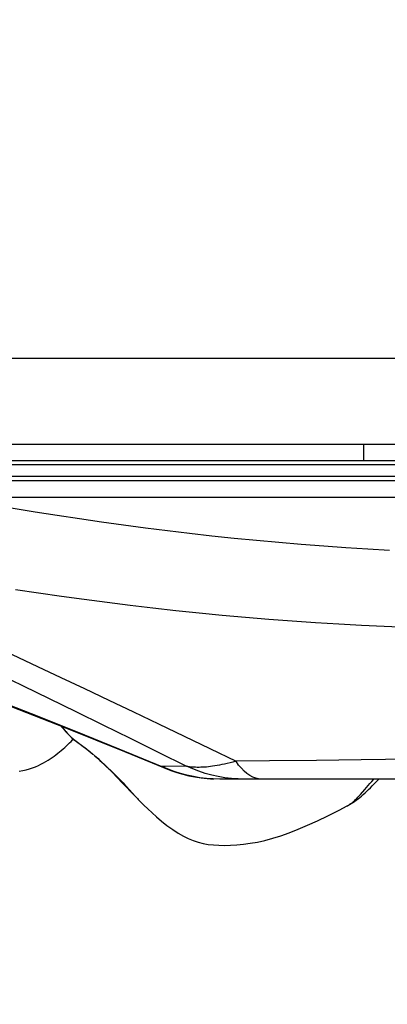
# Model space of a CAD drawing. Units: millimetres. Extents: x 149477 to 162927, y 6335 to 15294.
# Drawn here: x 153805 to 153895, y 10238 to 10479 of the extents above; entities that cross this region are included whole.
import ezdxf

# ---------------------------------------------------------------- set-up
doc = ezdxf.new("R2010")
doc.units = ezdxf.units.MM
doc.layers.add('DEFAULT', color=7, linetype='Continuous')
doc.layers.add('DiKom', color=7, linetype='Continuous')
doc.dimstyles.new('Qitele', dxfattribs={"dimscale": 85, "dimtxt": 4, "dimasz": 5, "dimexe": 4, "dimexo": 0, "dimgap": 3, "dimtad": 1, "dimdec": 0, "dimrnd": 10, "dimzin": 1, "dimtxsty": 'Standard', "dimblk": 'OBLIQUE', "dimcen": 5, "dimdle": 4, "dimclrd": 256, "dimclre": 256, "dimclrt": 256, "dimadec": 0, "dimazin": 0, "dimtfac": 1, "dimtdec": 0, "dimtmove": 0, "dimatfit": 3, "dimldrblk": 'OBLIQUE', "dimfxl": 0, "dimlwd": 40, "dimlwe": 30, "dimarcsym": 0})

# ---------------------------------------------------------------- blocks, each defined once
blk = doc.blocks.new('RC-20601')
at = {"layer": 'DiKom', "color": 7, "linetype": 'Continuous'}
for p, q in [((168922.91, 10396.15), (175072.91, 10396.15)), ((169378.54, 10371.15), (169378.54, 10375.15)), ((169404.13, 10370.08), (169211.57, 10370.08)), ((169214.81, 10371.15), (169381.42, 10371.15)), ((169381.42, 10371.15), (169386.4, 10371.13)), ((169469.75, 10366.15), (169208.25, 10366.15)), ((169403.62, 10367.22), (169209.02, 10367.22)), ((169276.34, 10362.15), (169550.43, 10362.15)), ((169308.64, 10302.04), (169309.58, 10301.36)), ((169309.86, 10301.15), (169310.15, 10300.93)), ((169310.44, 10300.71), (169310.75, 10300.47)), ((169311.09, 10300.2), (169311.44, 10299.91)), ((169311.81, 10299.61), (169312.2, 10299.28)), ((169319.98, 10299.88), (169329.88, 10295.82)), ((169355.45, 10297.59), (169347.26, 10297.51)), ((169366.97, 10297.72), (169355.45, 10297.59)), ((169377.89, 10297.86), (169366.97, 10297.72)), ((169392.23, 10298.06), (169377.89, 10297.86)), ((169329.88, 10296.28), (169329.12, 10296.27)), ((169330.61, 10295.62), (169329.12, 10296.27)), ((169335.15, 10296.31), (169329.88, 10296.28)), ((169329.88, 10295.82), (169331.3, 10295.26)), ((169335.7, 10293.98), (169337.2, 10293.68)), ((169597.87, 10293.15), (169343.28, 10293.15)), ((169320.45, 10291.32), (169321.2, 10290.51)), ((169374.48, 10286.61), (169374.64, 10286.7)), ((169374.48, 10286.61), (169374.56, 10286.65)), ((169374.48, 10286.61), (169374.48, 10286.61))]:
    blk.add_line(p, q, dxfattribs=at)
for points in [[(169214.81, 10375.15), (169381.11, 10375.15), (169383.74, 10375.13), (169386.44, 10375.11), (169389.22, 10375.07), (169392.06, 10375.03), (169394.97, 10374.97), (169397.96, 10374.9), (169401.01, 10374.81)], [(169384.88, 10349.11), (169379.56, 10349.41), (169374.19, 10349.75), (169368.75, 10350.13), (169363.25, 10350.56), (169357.76, 10351.02), (169352.28, 10351.52), (169346.8, 10352.06), (169341.33, 10352.64), (169335.9, 10353.25), (169330.49, 10353.9), (169325.09, 10354.58), (169319.69, 10355.3), (169314.3, 10356.04), (169308.9, 10356.83), (169303.5, 10357.64), (169298.08, 10358.49), (169292.66, 10359.36), (169287.23, 10360.26), (169281.79, 10361.19), (169276.34, 10362.15)], [(169389.08, 10330.29), (169383.55, 10330.52), (169378.01, 10330.78), (169372.42, 10331.08), (169366.74, 10331.43), (169361.02, 10331.81), (169355.29, 10332.24), (169349.59, 10332.71), (169343.88, 10333.22), (169338.2, 10333.78), (169332.55, 10334.37), (169326.92, 10334.99), (169321.31, 10335.66), (169315.7, 10336.36), (169310.1, 10337.09), (169304.5, 10337.87), (169298.89, 10338.67), (169293.28, 10339.51)], [(169201.45, 10344.81), (169211.25, 10341.27), (169221.29, 10337.63), (169231.58, 10333.89), (169242.18, 10330.01), (169253.05, 10326), (169263.99, 10321.92), (169275.01, 10317.75), (169286.13, 10313.48), (169297.12, 10309.19), (169307.92, 10304.9), (169318.59, 10300.59), (169329.12, 10296.27)], [(169201.71, 10344.55), (169210.26, 10341.47), (169227.02, 10335.39), (169243.39, 10329.4), (169259.38, 10323.48), (169275.02, 10317.59), (169290.34, 10311.69), (169305.33, 10305.79), (169319.98, 10299.88)], [(169255.06, 10335.11), (169265.79, 10330.03), (169271.36, 10327.39), (169277.08, 10324.66), (169282.95, 10321.84), (169288.98, 10318.95), (169295.16, 10315.96), (169301.52, 10312.88), (169308.03, 10309.71), (169314.65, 10306.46), (169321.38, 10303.15), (169328.21, 10299.76), (169335.15, 10296.31)], [(169287.74, 10325.83), (169298.67, 10320.71), (169304.34, 10318.04), (169310.14, 10315.3), (169316.08, 10312.49), (169322.14, 10309.6), (169328.3, 10306.66), (169334.53, 10303.66), (169340.85, 10300.62), (169347.26, 10297.51)], [(169294.17, 10295.14), (169295.03, 10295.28), (169295.86, 10295.45), (169296.67, 10295.66), (169297.45, 10295.91), (169298.18, 10296.18), (169298.86, 10296.48), (169299.5, 10296.79), (169300.11, 10297.11), (169300.69, 10297.44), (169301.23, 10297.77), (169301.75, 10298.11), (169302.24, 10298.44), (169302.7, 10298.78), (169303.16, 10299.12), (169303.61, 10299.47), (169304.05, 10299.82), (169304.48, 10300.18), (169304.9, 10300.54), (169305.31, 10300.9), (169305.71, 10301.27), (169306.11, 10301.64), (169306.49, 10302), (169306.87, 10302.37), (169307.25, 10302.74), (169307.45, 10302.95)], [(169304.4, 10306.16), (169304.59, 10305.91), (169305.06, 10305.34), (169305.54, 10304.78), (169306.04, 10304.24), (169306.55, 10303.73), (169307.08, 10303.25), (169307.63, 10302.8), (169308.2, 10302.36), (169308.78, 10301.93)], [(169304.41, 10306.15), (169304.64, 10305.87), (169304.9, 10305.55), (169305.2, 10305.19), (169305.57, 10304.77), (169305.97, 10304.33), (169306.4, 10303.9), (169306.88, 10303.45), (169307.38, 10303.02), (169307.84, 10302.64), (169308.26, 10302.33)], [(169309.38, 10301.5), (169310.01, 10301.04), (169310.66, 10300.54), (169311.33, 10300), (169312.04, 10299.41), (169312.8, 10298.76), (169313.63, 10298.03), (169314.51, 10297.21), (169315.4, 10296.36), (169316.28, 10295.5), (169317.16, 10294.61), (169318.02, 10293.72)], [(169312.6, 10298.94), (169313.03, 10298.57), (169313.48, 10298.17), (169313.95, 10297.75), (169314.44, 10297.31), (169314.94, 10296.84), (169315.47, 10296.35), (169315.99, 10295.85), (169316.53, 10295.33), (169317.06, 10294.81), (169317.59, 10294.28), (169318.12, 10293.75), (169318.64, 10293.22), (169319.13, 10292.71), (169319.6, 10292.22), (169320.04, 10291.76), (169320.45, 10291.32)], [(169329.12, 10296.27), (169329.65, 10295.92), (169329.88, 10295.82)], [(169336.83, 10293.77), (169335.24, 10294.12), (169333.68, 10294.55), (169332.13, 10295.05), (169330.61, 10295.62)], [(169331.3, 10295.26), (169332.75, 10294.77), (169334.22, 10294.34), (169335.7, 10293.98)], [(169340.49, 10296.17), (169340, 10296.12), (169339.53, 10296.09), (169339.07, 10296.06), (169338.63, 10296.04), (169338.2, 10296.03), (169337.78, 10296.03), (169337.38, 10296.04), (169336.98, 10296.06), (169336.6, 10296.09), (169336.22, 10296.12), (169335.85, 10296.17), (169335.5, 10296.23), (169335.15, 10296.31)], [(169349.39, 10293.15), (169347.76, 10293.19), (169346.13, 10293.31), (169344.51, 10293.51), (169342.9, 10293.78), (169341.31, 10294.13), (169339.73, 10294.56), (169338.18, 10295.07), (169336.65, 10295.65), (169335.15, 10296.31)], [(169347.26, 10297.51), (169346.52, 10297.31), (169345.8, 10297.14), (169345.11, 10296.98), (169344.45, 10296.83), (169343.82, 10296.7), (169343.21, 10296.58), (169342.62, 10296.47), (169342.06, 10296.38), (169341.52, 10296.3), (169340.99, 10296.23), (169340.49, 10296.17)], [(169348.57, 10295.81), (169347.91, 10296.61), (169347.26, 10297.51)], [(169353.54, 10293.15), (169352.81, 10293.2), (169352.09, 10293.37), (169351.37, 10293.64), (169350.65, 10294.03), (169349.95, 10294.51), (169349.25, 10295.11), (169348.57, 10295.81)], [(169318.02, 10293.72), (169319.64, 10292.03), (169322.13, 10289.43)], [(169343.28, 10293.15), (169341.66, 10293.19), (169340.04, 10293.31), (169338.43, 10293.5), (169336.83, 10293.77)], [(169337.2, 10293.68), (169338.71, 10293.45), (169340.22, 10293.28), (169341.75, 10293.18)], [(169374.56, 10286.65), (169375.05, 10286.92), (169375.46, 10287.16), (169375.87, 10287.43), (169376.29, 10287.71), (169376.72, 10288), (169377.14, 10288.32), (169377.57, 10288.66), (169378, 10289.01), (169378.43, 10289.38), (169378.86, 10289.77), (169379.29, 10290.18), (169379.73, 10290.6), (169380.17, 10291.04), (169380.62, 10291.49), (169382.24, 10293.15)], [(169377.73, 10289.4), (169378.78, 10290.63), (169379.18, 10291.09), (169379.6, 10291.57), (169380.05, 10292.08), (169380.53, 10292.61), (169381.01, 10293.15)], [(169321.2, 10290.51), (169321.84, 10289.8), (169322.66, 10288.9)], [(169322.13, 10289.43), (169322.98, 10288.55), (169323.83, 10287.68)], [(169322.66, 10288.9), (169322.9, 10288.64), (169323.12, 10288.4), (169323.32, 10288.2)], [(169374.79, 10286.78), (169375.02, 10286.92), (169375.26, 10287.07), (169375.51, 10287.24), (169375.76, 10287.43), (169376.02, 10287.64), (169376.28, 10287.87), (169376.55, 10288.13), (169376.83, 10288.4), (169377.12, 10288.71), (169377.42, 10289.04), (169377.73, 10289.4)], [(169323.83, 10287.68), (169324.7, 10286.82), (169325.65, 10285.9), (169326.69, 10284.91), (169327.83, 10283.9), (169329.03, 10282.87), (169330.35, 10281.82), (169331.76, 10280.79), (169333.12, 10279.9), (169334.37, 10279.19), (169335.58, 10278.6), (169336.78, 10278.1), (169337.99, 10277.7), (169339.19, 10277.41), (169340.43, 10277.19), (169341.73, 10277.04), (169343.06, 10276.96), (169344.46, 10276.94), (169345.93, 10276.98), (169347.48, 10277.07), (169349.09, 10277.22), (169350.76, 10277.45), (169352.51, 10277.76), (169354.34, 10278.17), (169356.25, 10278.68), (169358.22, 10279.31), (169360.3, 10280.05), (169362.48, 10280.89), (169364.76, 10281.86), (169367.2, 10282.96), (169369.77, 10284.2), (169372.5, 10285.57), (169374.48, 10286.61)]]:
    blk.add_lwpolyline(points, dxfattribs=at)
blk = doc.blocks.new('_Oblique')
at = {"color": 0, "linetype": 'ByBlock', "lineweight": -2}
blk.add_line((-0.5, -0.5), (0.5, 0.5), dxfattribs=at)
blk = doc.blocks.new('*D56')
at = {"lineweight": 30, "transparency": 16777216}
for p, q in [((151933.81, 12786.69), (151933.81, 13636.69)), ((161083.81, 12786.69), (161083.81, 13636.69))]:
    blk.add_line(p, q, dxfattribs=at)
at = {"lineweight": 40, "transparency": 16777216}
blk.add_line((151593.81, 13296.69), (161423.81, 13296.69), dxfattribs=at)
at = {"layer": 'Defpoints', "color": 0, "transparency": 16777216}
for p in [(161083.81, 13296.69), (151933.81, 10238.05), (161083.81, 10238.05)]:
    blk.add_point(p, dxfattribs=at)
at = {"lineweight": 40, "transparency": 16777216, "xscale": 425, "yscale": 425, "zscale": 425, "rotation": 180}
blk.add_blockref('_Oblique', (151933.81, 13296.69), dxfattribs=at)
at = {"lineweight": 40, "transparency": 16777216, "xscale": 425, "yscale": 425, "zscale": 425}
blk.add_blockref('_Oblique', (161083.81, 13296.69), dxfattribs=at)
at = {"transparency": 16777216, "insert": (156508.81, 13620.19), "char_height": 212.5, "attachment_point": 5}
blk.add_mtext('9150', dxfattribs=at)

msp = doc.modelspace()

# ---------------------------------------------------------------- block references
at = {"layer": 'DEFAULT'}
msp.add_blockref('RC-20601', (-15489.09, 0), dxfattribs=at)

# ---------------------------------------------------------------- dimensions: what is measured, and where the dimension line sits
dim = msp.add_linear_dim(base=(161083.81, 13296.69), p1=(151933.81, 10238.05), p2=(161083.81, 10238.05), dimstyle='Qitele', override={"dimtxt": 2.5, "dimgap": 2.5})
dim.commit()
dim.dimension.update_dxf_attribs({"geometry": '*D56', "text_midpoint": (156508.81, 13620.19)})

doc.saveas('drawing.dxf')
